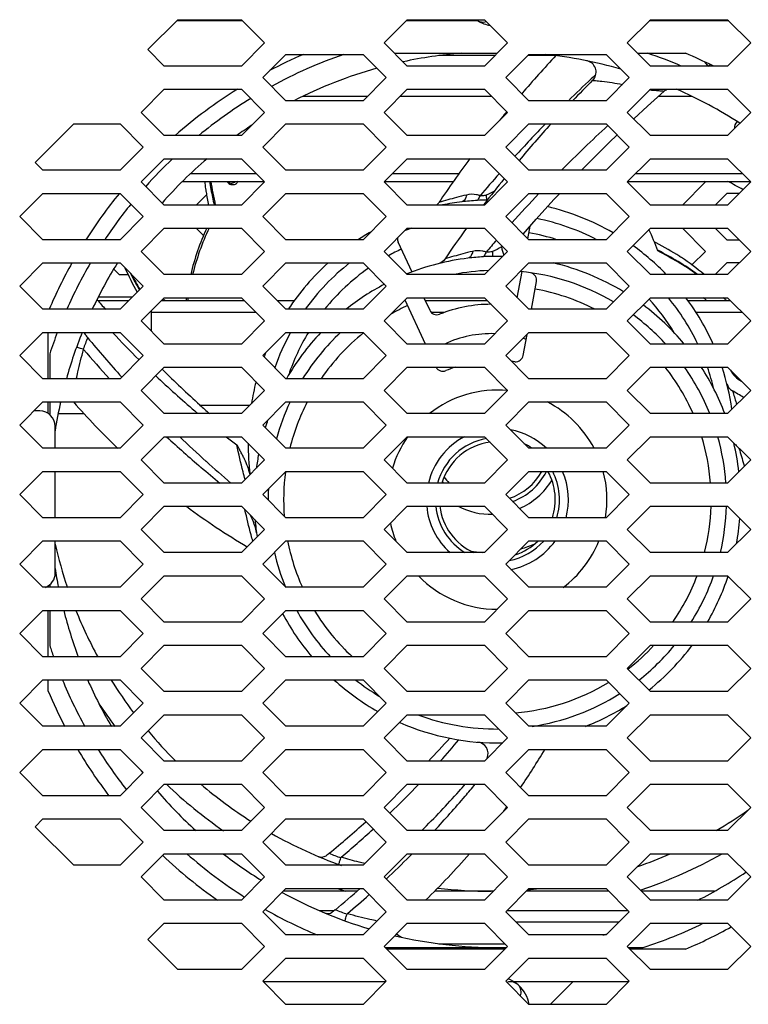
# Model space of a CAD drawing. Units: millimetres. Extents: x -1245 to 2499, y -983 to 1594.
# Drawn here: x 851 to 945, y 173 to 301 of the extents above; entities that cross this region are included whole.
import ezdxf

# ---------------------------------------------------------------- set-up
doc = ezdxf.new("R2010")
doc.units = ezdxf.units.MM
doc.header["$LTSCALE"] = 46.255
doc.layers.get('0').update_dxf_attribs({"linetype": 'CONTINUOUS'})
for name, color, linetype in [('00_COMPONENTS', 7, 'CONTINUOUS'), ('02___PRT_ALL_AXES', 7, 'CONTINUOUS'), ('20_ALL_FEATURES', 7, 'CONTINUOUS')]:
    doc.layers.add(name, color=color, linetype=linetype)

msp = doc.modelspace()

# ---------------------------------------------------------------- linework, layer by layer
at = {"color": 3, "linetype": 'Continuous'}
for p, q in [((867.26, 296.64), (871.14, 300.51)), ((871.14, 300.51), (879.38, 300.51)), ((879.38, 300.51), (882.38, 297.51)), ((897.87, 297.51), (900.87, 300.51)), ((900.87, 300.51), (910.87, 300.51)), ((910.87, 300.51), (913.87, 297.51)), ((929.36, 297.51), (932.36, 300.51)), ((932.36, 300.51), (942.36, 300.51)), ((942.36, 300.51), (945.36, 297.51)), ((882.38, 297.51), (879.38, 294.51)), ((900.87, 294.51), (897.87, 297.51)), ((913.87, 297.51), (910.87, 294.51)), ((932.36, 294.51), (929.36, 297.51)), ((945.36, 297.51), (942.36, 294.51)), ((869.38, 294.51), (867.26, 296.64)), ((882.13, 293.01), (885.13, 296.01)), ((885.13, 296.01), (895.13, 296.01)), ((895.13, 296.01), (898.13, 293.01)), ((913.62, 293.01), (916.62, 296.01)), ((916.62, 296.01), (926.62, 296.01)), ((926.62, 296.01), (929.62, 293.01)), ((879.38, 294.51), (869.38, 294.51)), ((910.87, 294.51), (900.87, 294.51)), ((942.36, 294.51), (932.36, 294.51)), ((885.13, 290.01), (882.13, 293.01)), ((898.13, 293.01), (895.13, 290.01)), ((916.62, 290.01), (913.62, 293.01)), ((929.62, 293.01), (926.62, 290.01)), ((866.38, 288.51), (869.38, 291.51)), ((869.38, 291.51), (879.38, 291.51)), ((879.38, 291.51), (882.38, 288.51)), ((897.87, 288.51), (900.87, 291.51)), ((900.87, 291.51), (910.87, 291.51)), ((910.87, 291.51), (913.87, 288.51)), ((929.36, 288.51), (932.36, 291.51)), ((932.36, 291.51), (942.36, 291.51)), ((942.36, 291.51), (945.36, 288.51)), ((895.13, 290.01), (885.13, 290.01)), ((926.62, 290.01), (916.62, 290.01)), ((869.38, 285.51), (866.38, 288.51)), ((882.38, 288.51), (879.38, 285.51)), ((900.87, 285.51), (897.87, 288.51)), ((913.87, 288.51), (910.87, 285.51)), ((932.36, 285.51), (929.36, 288.51)), ((945.36, 288.51), (942.36, 285.51)), ((852.64, 282.01), (857.64, 287.01)), ((857.64, 287.01), (863.64, 287.01)), ((863.64, 287.01), (866.64, 284.01)), ((882.13, 284.01), (885.13, 287.01)), ((885.13, 287.01), (895.13, 287.01)), ((895.13, 287.01), (898.13, 284.01)), ((913.62, 284.01), (916.62, 287.01)), ((916.62, 287.01), (926.62, 287.01)), ((926.62, 287.01), (929.62, 284.01)), ((879.38, 285.51), (869.38, 285.51)), ((910.87, 285.51), (900.87, 285.51)), ((942.36, 285.51), (932.36, 285.51)), ((866.64, 284.01), (863.64, 281.01)), ((885.13, 281.01), (882.13, 284.01)), ((898.13, 284.01), (895.13, 281.01)), ((916.62, 281.01), (913.62, 284.01)), ((929.62, 284.01), (926.62, 281.01)), ((853.64, 281.01), (852.64, 282.01)), ((866.38, 279.51), (869.38, 282.51)), ((869.38, 282.51), (879.38, 282.51)), ((879.38, 282.51), (882.38, 279.51)), ((897.87, 279.51), (900.87, 282.51)), ((900.87, 282.51), (910.87, 282.51)), ((910.87, 282.51), (913.87, 279.51)), ((929.36, 279.51), (932.36, 282.51)), ((932.36, 282.51), (942.36, 282.51)), ((942.36, 282.51), (945.36, 279.51)), ((863.64, 281.01), (853.64, 281.01)), ((895.13, 281.01), (885.13, 281.01)), ((926.62, 281.01), (916.62, 281.01)), ((869.38, 276.51), (866.38, 279.51)), ((882.38, 279.51), (879.38, 276.51)), ((900.87, 276.51), (897.87, 279.51)), ((913.87, 279.51), (910.87, 276.51)), ((932.36, 276.51), (929.36, 279.51)), ((936.51, 276.51), (939.51, 279.51)), ((939.51, 279.51), (939.44, 279.58)), ((945.36, 279.51), (942.36, 276.51)), ((850.64, 275.01), (853.64, 278.01)), ((853.64, 278.01), (863.64, 278.01)), ((863.64, 278.01), (866.64, 275.01)), ((882.13, 275.01), (885.13, 278.01)), ((885.13, 278.01), (895.13, 278.01)), ((895.13, 278.01), (898.13, 275.01)), ((913.62, 275.01), (916.62, 278.01)), ((916.62, 278.01), (926.62, 278.01)), ((926.62, 278.01), (929.62, 275.01)), ((942.26, 278.01), (940.76, 276.51)), ((943.86, 278.01), (942.26, 278.01)), ((873.53, 276.51), (874.86, 277.84)), ((879.38, 276.51), (869.38, 276.51)), ((910.87, 276.51), (900.87, 276.51)), ((942.36, 276.51), (932.36, 276.51)), ((853.64, 272.01), (850.64, 275.01)), ((866.64, 275.01), (863.64, 272.01)), ((885.13, 272.01), (882.13, 275.01)), ((898.13, 275.01), (895.13, 272.01)), ((916.62, 272.01), (913.62, 275.01)), ((929.62, 275.01), (926.62, 272.01)), ((866.38, 270.51), (869.38, 273.51)), ((869.38, 273.51), (879.38, 273.51)), ((874.47, 272.57), (873.53, 273.51)), ((879.38, 273.51), (882.38, 270.51)), ((897.87, 270.51), (900.87, 273.51)), ((900.87, 273.51), (910.87, 273.51)), ((910.87, 273.51), (913.87, 270.51)), ((929.36, 270.51), (932.36, 273.51)), ((932.36, 273.51), (942.36, 273.51)), ((939.51, 270.51), (936.51, 273.51)), ((940.76, 273.51), (942.26, 272.01)), ((942.36, 273.51), (945.36, 270.51)), ((863.64, 272.01), (853.64, 272.01)), ((895.13, 272.01), (885.13, 272.01)), ((926.62, 272.01), (916.62, 272.01)), ((942.26, 272.01), (943.86, 272.01)), ((869.38, 267.51), (866.38, 270.51)), ((882.38, 270.51), (879.38, 267.51)), ((900.87, 267.51), (897.87, 270.51)), ((913.87, 270.51), (910.87, 267.51)), ((932.36, 267.51), (929.36, 270.51)), ((937.75, 268.75), (939.51, 270.51)), ((945.36, 270.51), (942.36, 267.51)), ((850.64, 266.01), (853.64, 269.01)), ((853.64, 269.01), (863.64, 269.01)), ((862.82, 268.22), (863.53, 267.51)), ((863.64, 269.01), (866.64, 266.01)), ((882.13, 266.01), (885.13, 269.01)), ((885.13, 269.01), (895.13, 269.01)), ((895.13, 269.01), (898.13, 266.01)), ((913.62, 266.01), (916.62, 269.01)), ((916.62, 269.01), (926.62, 269.01)), ((926.62, 269.01), (929.62, 266.01)), ((942.26, 269.01), (940.76, 267.51)), ((943.86, 269.01), (942.26, 269.01)), ((863.53, 267.51), (864.68, 267.51)), ((879.38, 267.51), (869.38, 267.51)), ((910.87, 267.51), (900.87, 267.51)), ((942.36, 267.51), (932.36, 267.51)), ((853.64, 263.01), (850.64, 266.01)), ((866.64, 266.01), (863.64, 263.01)), ((885.13, 263.01), (882.13, 266.01)), ((898.13, 266.01), (895.13, 263.01)), ((916.62, 263.01), (913.62, 266.01)), ((929.62, 266.01), (926.62, 263.01)), ((866.38, 261.51), (869.38, 264.51)), ((869.38, 264.51), (879.38, 264.51)), ((879.38, 264.51), (882.38, 261.51)), ((897.87, 261.51), (900.87, 264.51)), ((900.87, 264.51), (910.87, 264.51)), ((910.87, 264.51), (913.87, 261.51)), ((929.36, 261.51), (932.36, 264.51)), ((932.36, 264.51), (942.36, 264.51)), ((942.36, 264.51), (945.36, 261.51)), ((863.64, 263.01), (853.64, 263.01)), ((895.13, 263.01), (885.13, 263.01)), ((926.62, 263.01), (916.62, 263.01)), ((869.38, 258.51), (866.38, 261.51)), ((882.38, 261.51), (879.38, 258.51)), ((900.87, 258.51), (897.87, 261.51)), ((913.87, 261.51), (910.87, 258.51)), ((932.36, 258.51), (929.36, 261.51)), ((945.36, 261.51), (942.36, 258.51)), ((850.64, 257.01), (853.64, 260.01)), ((853.64, 260.01), (863.64, 260.01)), ((863.64, 260.01), (866.64, 257.01)), ((882.13, 257.01), (885.13, 260.01)), ((885.13, 260.01), (895.13, 260.01)), ((895.13, 260.01), (898.13, 257.01)), ((913.62, 257.01), (916.62, 260.01)), ((916.62, 260.01), (926.62, 260.01)), ((926.62, 260.01), (929.62, 257.01)), ((879.38, 258.51), (869.38, 258.51)), ((910.87, 258.51), (900.87, 258.51)), ((942.36, 258.51), (932.36, 258.51)), ((853.64, 254.01), (850.64, 257.01)), ((866.64, 257.01), (863.64, 254.01)), ((885.13, 254.01), (882.13, 257.01)), ((898.13, 257.01), (895.13, 254.01)), ((916.62, 254.01), (913.62, 257.01)), ((929.62, 257.01), (926.62, 254.01)), ((866.38, 252.51), (869.38, 255.51)), ((869.38, 255.51), (879.38, 255.51)), ((879.38, 255.51), (882.38, 252.51)), ((897.87, 252.51), (900.87, 255.51)), ((900.87, 255.51), (910.87, 255.51)), ((910.87, 255.51), (913.87, 252.51)), ((929.36, 252.51), (932.36, 255.51)), ((932.36, 255.51), (942.36, 255.51)), ((942.36, 255.51), (945.36, 252.51)), ((863.64, 254.01), (853.64, 254.01)), ((895.13, 254.01), (885.13, 254.01)), ((926.62, 254.01), (916.62, 254.01)), ((869.38, 249.51), (866.38, 252.51)), ((882.38, 252.51), (879.38, 249.51)), ((900.87, 249.51), (897.87, 252.51)), ((913.87, 252.51), (910.87, 249.51)), ((932.36, 249.51), (929.36, 252.51)), ((945.36, 252.51), (942.36, 249.51)), ((850.64, 248.01), (853.64, 251.01)), ((853.64, 251.01), (863.64, 251.01)), ((863.64, 251.01), (866.64, 248.01)), ((882.13, 248.01), (885.13, 251.01)), ((885.13, 251.01), (895.13, 251.01)), ((895.13, 251.01), (898.13, 248.01)), ((913.62, 248.01), (916.62, 251.01)), ((916.62, 251.01), (926.62, 251.01)), ((926.62, 251.01), (929.62, 248.01)), ((879.38, 249.51), (869.38, 249.51)), ((910.87, 249.51), (900.87, 249.51)), ((942.36, 249.51), (932.36, 249.51)), ((853.64, 245.01), (850.64, 248.01)), ((866.64, 248.01), (863.64, 245.01)), ((885.13, 245.01), (882.13, 248.01)), ((898.13, 248.01), (895.13, 245.01)), ((916.62, 245.01), (913.62, 248.01)), ((929.62, 248.01), (926.62, 245.01)), ((866.38, 243.51), (869.38, 246.51)), ((869.38, 246.51), (879.38, 246.51)), ((879.38, 246.51), (882.38, 243.51)), ((897.87, 243.51), (900.87, 246.51)), ((900.87, 246.51), (910.87, 246.51)), ((910.87, 246.51), (913.87, 243.51)), ((929.36, 243.51), (932.36, 246.51)), ((932.36, 246.51), (942.36, 246.51)), ((942.36, 246.51), (945.36, 243.51)), ((863.64, 245.01), (853.64, 245.01)), ((895.13, 245.01), (885.13, 245.01)), ((926.62, 245.01), (916.62, 245.01)), ((869.38, 240.51), (866.38, 243.51)), ((882.38, 243.51), (879.38, 240.51)), ((900.87, 240.51), (897.87, 243.51)), ((913.87, 243.51), (910.87, 240.51)), ((932.36, 240.51), (929.36, 243.51)), ((945.36, 243.51), (942.36, 240.51)), ((850.64, 239.01), (853.64, 242.01)), ((853.64, 242.01), (863.64, 242.01)), ((863.64, 242.01), (866.64, 239.01)), ((882.13, 239.01), (885.13, 242.01)), ((885.13, 242.01), (895.13, 242.01)), ((895.13, 242.01), (898.13, 239.01)), ((913.62, 239.01), (916.62, 242.01)), ((916.62, 242.01), (926.62, 242.01)), ((926.62, 242.01), (929.62, 239.01)), ((879.38, 240.51), (869.38, 240.51)), ((910.87, 240.51), (900.87, 240.51)), ((942.36, 240.51), (932.36, 240.51)), ((853.64, 236.01), (850.64, 239.01)), ((866.64, 239.01), (863.64, 236.01)), ((885.13, 236.01), (882.13, 239.01)), ((898.13, 239.01), (895.13, 236.01)), ((916.62, 236.01), (913.62, 239.01)), ((929.62, 239.01), (926.62, 236.01)), ((866.38, 234.51), (869.38, 237.51)), ((869.38, 237.51), (879.38, 237.51)), ((879.38, 237.51), (882.38, 234.51)), ((897.87, 234.51), (900.87, 237.51)), ((900.87, 237.51), (910.87, 237.51)), ((910.87, 237.51), (913.87, 234.51)), ((929.36, 234.51), (932.36, 237.51)), ((932.36, 237.51), (942.36, 237.51)), ((942.36, 237.51), (945.36, 234.51)), ((863.64, 236.01), (853.64, 236.01)), ((895.13, 236.01), (885.13, 236.01)), ((926.62, 236.01), (916.62, 236.01)), ((869.38, 231.51), (866.38, 234.51)), ((882.38, 234.51), (879.38, 231.51)), ((900.87, 231.51), (897.87, 234.51)), ((913.87, 234.51), (910.87, 231.51)), ((932.36, 231.51), (929.36, 234.51)), ((945.36, 234.51), (942.36, 231.51)), ((850.64, 230.01), (853.64, 233.01)), ((853.64, 233.01), (863.64, 233.01)), ((863.64, 233.01), (866.64, 230.01)), ((882.13, 230.01), (885.13, 233.01)), ((885.13, 233.01), (895.13, 233.01)), ((895.13, 233.01), (898.13, 230.01)), ((913.62, 230.01), (916.62, 233.01)), ((916.62, 233.01), (926.62, 233.01)), ((926.62, 233.01), (929.62, 230.01)), ((879.38, 231.51), (869.38, 231.51)), ((910.87, 231.51), (900.87, 231.51)), ((942.36, 231.51), (932.36, 231.51)), ((853.64, 227.01), (850.64, 230.01)), ((866.64, 230.01), (863.64, 227.01)), ((885.13, 227.01), (882.13, 230.01)), ((898.13, 230.01), (895.13, 227.01)), ((916.62, 227.01), (913.62, 230.01)), ((929.62, 230.01), (926.62, 227.01)), ((866.38, 225.51), (869.38, 228.51)), ((869.38, 228.51), (879.38, 228.51)), ((879.38, 228.51), (882.38, 225.51)), ((897.87, 225.51), (900.87, 228.51)), ((900.87, 228.51), (910.87, 228.51)), ((910.87, 228.51), (913.87, 225.51)), ((929.36, 225.51), (932.36, 228.51)), ((932.36, 228.51), (942.36, 228.51)), ((942.36, 228.51), (945.36, 225.51)), ((863.64, 227.01), (853.64, 227.01)), ((895.13, 227.01), (885.13, 227.01)), ((926.62, 227.01), (916.62, 227.01)), ((869.38, 222.51), (866.38, 225.51)), ((882.38, 225.51), (879.38, 222.51)), ((900.87, 222.51), (897.87, 225.51)), ((913.87, 225.51), (910.87, 222.51)), ((932.36, 222.51), (929.36, 225.51)), ((945.36, 225.51), (942.36, 222.51)), ((850.64, 221.01), (853.64, 224.01)), ((853.64, 224.01), (863.64, 224.01)), ((863.64, 224.01), (866.64, 221.01)), ((882.13, 221.01), (885.13, 224.01)), ((885.13, 224.01), (895.13, 224.01)), ((895.13, 224.01), (898.13, 221.01)), ((913.62, 221.01), (916.62, 224.01)), ((916.62, 224.01), (926.62, 224.01)), ((926.62, 224.01), (929.62, 221.01)), ((879.38, 222.51), (869.38, 222.51)), ((910.87, 222.51), (900.87, 222.51)), ((942.36, 222.51), (932.36, 222.51)), ((853.64, 218.01), (850.64, 221.01)), ((866.64, 221.01), (863.64, 218.01)), ((885.13, 218.01), (882.13, 221.01)), ((898.13, 221.01), (895.13, 218.01)), ((916.62, 218.01), (913.62, 221.01)), ((929.62, 221.01), (926.62, 218.01)), ((866.38, 216.51), (869.38, 219.51)), ((869.38, 219.51), (879.38, 219.51)), ((879.38, 219.51), (882.38, 216.51)), ((897.87, 216.51), (900.87, 219.51)), ((900.87, 219.51), (910.87, 219.51)), ((910.87, 219.51), (913.87, 216.51)), ((929.36, 216.51), (932.36, 219.51)), ((932.36, 219.51), (942.36, 219.51)), ((942.36, 219.51), (945.36, 216.51)), ((863.64, 218.01), (853.64, 218.01)), ((895.13, 218.01), (885.13, 218.01)), ((926.62, 218.01), (916.62, 218.01)), ((869.38, 213.51), (866.38, 216.51)), ((882.38, 216.51), (879.38, 213.51)), ((900.87, 213.51), (897.87, 216.51)), ((913.87, 216.51), (910.87, 213.51)), ((932.36, 213.51), (929.36, 216.51)), ((945.36, 216.51), (942.36, 213.51)), ((850.64, 212.01), (853.64, 215.01)), ((853.64, 215.01), (863.64, 215.01)), ((863.64, 215.01), (866.64, 212.01)), ((882.13, 212.01), (885.13, 215.01)), ((885.13, 215.01), (895.13, 215.01)), ((895.13, 215.01), (898.13, 212.01)), ((913.62, 212.01), (916.62, 215.01)), ((916.62, 215.01), (926.62, 215.01)), ((926.62, 215.01), (929.62, 212.01)), ((879.38, 213.51), (869.38, 213.51)), ((910.87, 213.51), (900.87, 213.51)), ((942.36, 213.51), (932.36, 213.51)), ((853.64, 209.01), (850.64, 212.01)), ((866.64, 212.01), (863.64, 209.01)), ((885.13, 209.01), (882.13, 212.01)), ((898.13, 212.01), (895.13, 209.01)), ((916.62, 209.01), (913.62, 212.01)), ((929.62, 212.01), (926.62, 209.01)), ((866.38, 207.51), (869.38, 210.51)), ((869.38, 210.51), (879.38, 210.51)), ((879.38, 210.51), (882.38, 207.51)), ((897.87, 207.51), (900.87, 210.51)), ((900.87, 210.51), (910.87, 210.51)), ((910.87, 210.51), (913.87, 207.51)), ((929.36, 207.51), (932.36, 210.51)), ((932.36, 210.51), (942.36, 210.51)), ((942.36, 210.51), (945.36, 207.51)), ((863.64, 209.01), (853.64, 209.01)), ((895.13, 209.01), (885.13, 209.01)), ((926.62, 209.01), (916.62, 209.01)), ((869.38, 204.51), (866.38, 207.51)), ((882.38, 207.51), (879.38, 204.51)), ((900.87, 204.51), (897.87, 207.51)), ((913.87, 207.51), (910.87, 204.51)), ((932.36, 204.51), (929.36, 207.51)), ((945.36, 207.51), (942.36, 204.51)), ((850.64, 203.01), (853.64, 206.01)), ((853.64, 206.01), (863.64, 206.01)), ((863.64, 206.01), (866.64, 203.01)), ((882.13, 203.01), (885.13, 206.01)), ((885.13, 206.01), (895.13, 206.01)), ((895.13, 206.01), (898.13, 203.01)), ((913.62, 203.01), (916.62, 206.01)), ((916.62, 206.01), (926.62, 206.01)), ((926.62, 206.01), (929.62, 203.01)), ((879.38, 204.51), (869.38, 204.51)), ((910.87, 204.51), (900.87, 204.51)), ((942.36, 204.51), (932.36, 204.51)), ((853.64, 200.01), (850.64, 203.01)), ((866.64, 203.01), (863.64, 200.01)), ((885.13, 200.01), (882.13, 203.01)), ((898.13, 203.01), (895.13, 200.01)), ((916.62, 200.01), (913.62, 203.01)), ((929.62, 203.01), (926.62, 200.01)), ((866.38, 198.51), (869.38, 201.51)), ((869.38, 201.51), (879.38, 201.51)), ((879.38, 201.51), (882.38, 198.51)), ((897.87, 198.51), (900.87, 201.51)), ((900.87, 201.51), (910.87, 201.51)), ((910.87, 201.51), (913.87, 198.51)), ((929.36, 198.51), (932.36, 201.51)), ((932.36, 201.51), (942.36, 201.51)), ((942.36, 201.51), (945.36, 198.51)), ((863.64, 200.01), (853.64, 200.01)), ((895.13, 200.01), (885.13, 200.01)), ((926.62, 200.01), (916.62, 200.01)), ((869.38, 195.51), (866.38, 198.51)), ((882.38, 198.51), (879.38, 195.51)), ((900.87, 195.51), (897.87, 198.51)), ((913.87, 198.51), (910.87, 195.51)), ((932.36, 195.51), (929.36, 198.51)), ((945.36, 198.51), (942.36, 195.51)), ((852.64, 196.01), (853.64, 197.01)), ((853.64, 197.01), (863.64, 197.01)), ((863.64, 197.01), (866.64, 194.01)), ((882.13, 194.01), (885.13, 197.01)), ((885.13, 197.01), (895.13, 197.01)), ((895.13, 197.01), (898.13, 194.01)), ((913.62, 194.01), (916.62, 197.01)), ((916.62, 197.01), (926.62, 197.01)), ((926.62, 197.01), (929.62, 194.01)), ((857.64, 191.01), (852.64, 196.01)), ((879.38, 195.51), (869.38, 195.51)), ((910.87, 195.51), (900.87, 195.51)), ((942.36, 195.51), (932.36, 195.51)), ((866.64, 194.01), (863.64, 191.01)), ((885.13, 191.01), (882.13, 194.01)), ((898.13, 194.01), (895.13, 191.01)), ((916.62, 191.01), (913.62, 194.01)), ((929.62, 194.01), (926.62, 191.01)), ((866.38, 189.51), (869.38, 192.51)), ((869.38, 192.51), (879.38, 192.51)), ((879.38, 192.51), (882.38, 189.51)), ((897.87, 189.51), (900.87, 192.51)), ((900.87, 192.51), (910.87, 192.51)), ((910.87, 192.51), (913.87, 189.51)), ((929.36, 189.51), (932.36, 192.51)), ((932.36, 192.51), (942.36, 192.51)), ((942.36, 192.51), (945.36, 189.51)), ((863.64, 191.01), (857.64, 191.01)), ((895.13, 191.01), (885.13, 191.01)), ((926.62, 191.01), (916.62, 191.01)), ((869.38, 186.51), (866.38, 189.51)), ((882.38, 189.51), (879.38, 186.51)), ((900.87, 186.51), (897.87, 189.51)), ((913.87, 189.51), (910.87, 186.51)), ((932.36, 186.51), (929.36, 189.51)), ((945.36, 189.51), (942.36, 186.51)), ((882.13, 185.01), (885.13, 188.01)), ((885.13, 188.01), (895.13, 188.01)), ((895.13, 188.01), (898.13, 185.01)), ((913.62, 185.01), (916.62, 188.01)), ((916.62, 188.01), (926.62, 188.01)), ((926.62, 188.01), (929.62, 185.01)), ((879.38, 186.51), (869.38, 186.51)), ((910.87, 186.51), (900.87, 186.51)), ((942.36, 186.51), (932.36, 186.51)), ((885.13, 182.01), (882.13, 185.01)), ((898.13, 185.01), (895.13, 182.01)), ((916.62, 182.01), (913.62, 185.01)), ((929.62, 185.01), (926.62, 182.01)), ((867.26, 181.39), (869.38, 183.51)), ((869.38, 183.51), (879.38, 183.51)), ((879.38, 183.51), (882.38, 180.51)), ((897.87, 180.51), (900.87, 183.51)), ((900.87, 183.51), (910.87, 183.51)), ((910.87, 183.51), (913.87, 180.51)), ((929.36, 180.51), (932.36, 183.51)), ((932.36, 183.51), (942.36, 183.51)), ((942.36, 183.51), (945.36, 180.51)), ((871.14, 177.51), (867.26, 181.39)), ((895.13, 182.01), (885.13, 182.01)), ((926.62, 182.01), (916.62, 182.01)), ((882.38, 180.51), (879.38, 177.51)), ((900.87, 177.51), (897.87, 180.51)), ((913.87, 180.51), (910.87, 177.51)), ((932.36, 177.51), (929.36, 180.51)), ((945.36, 180.51), (942.36, 177.51)), ((882.13, 176.01), (885.13, 179.01)), ((885.13, 179.01), (895.13, 179.01)), ((895.13, 179.01), (898.13, 176.01)), ((913.62, 176.01), (916.62, 179.01)), ((916.62, 179.01), (926.62, 179.01)), ((926.62, 179.01), (929.62, 176.01)), ((879.38, 177.51), (871.14, 177.51)), ((910.87, 177.51), (900.87, 177.51)), ((942.36, 177.51), (932.36, 177.51)), ((885.13, 173.01), (882.13, 176.01)), ((898.13, 176.01), (895.13, 173.01)), ((916.62, 173.01), (913.62, 176.01)), ((929.62, 176.01), (926.62, 173.01)), ((895.13, 173.01), (885.13, 173.01)), ((926.62, 173.01), (916.62, 173.01))]:
    msp.add_line(p, q, dxfattribs=at)
at = {"color": 7, "linetype": 'Continuous'}
for q in [(933.27, 270.71), (933.27, 270.7)]:
    msp.add_line((933.35, 270.66), q, dxfattribs=at)
for centre, radius, start, end in [((907.48, 284.56), 32.62, 188.7697, 190.6866), ((878.03, 280.19), 0.836, 234.6501, 247.1346), ((903.44, 260.21), 31.5, 142.0485, 142.3223), ((903.44, 260.21), 31.5, 155.0189, 166.5994), ((903.44, 260.21), 31.5, 172.1533, 172.8857), ((945.64, 256.61), 3.25, 207.164, 242.8459), ((859.64, 256.61), 3.25, 213.3547, 213.6535)]:
    msp.add_arc(centre, radius, start, end, dxfattribs=at)
at = {"color": 9, "linetype": 'Continuous'}
msp.add_arc((859.64, 256.61), 3.05, 210.1298, 210.4164, dxfattribs=at)
at = {"color": 7, "linetype": 'Continuous'}
for points in [[(877.71, 279.42), (877.88, 279.35), (878.09, 279.34), (878.27, 279.38)], [(878.27, 279.38), (878.35, 279.4), (878.43, 279.43), (878.51, 279.47)], [(875.42, 278.51), (875.55, 277.84), (875.69, 277.18), (875.84, 276.52)], [(938.48, 267.51), (936.88, 268.72), (935.12, 269.71), (933.35, 270.66)], [(864.98, 267.67), (865.35, 266.94), (865.73, 266.22), (866.15, 265.52)]]:
    msp.add_open_spline(points, degree=3, dxfattribs=at)
at = {"layer": '00_COMPONENTS', "color": 3, "linetype": 'Continuous'}
for p, q in [((912.22, 295.86), (904.95, 295.86)), ((920.13, 295.86), (916.47, 295.86)), ((895.7, 290.58), (887.33, 290.58)), ((911.8, 290.58), (899.94, 290.58)), ((937.78, 290.58), (933.38, 290.58)), ((871.74, 279.58), (882.31, 279.58)), ((897.94, 279.58), (906.86, 279.58)), ((929.43, 279.58), (945.29, 279.58)), ((865.22, 264.59), (860.82, 264.59)), ((867.71, 260.19), (867.71, 262.84)), ((853.24, 249.86), (852.49, 249.86)), ((855.64, 249.54), (858.95, 249.54)), ((855.24, 245.01), (855.24, 247.86)), ((855.24, 236.01), (855.24, 242.01)), ((855.24, 228.86), (855.24, 233.01)), ((904.94, 180.86), (913.52, 180.86))]:
    msp.add_line(p, q, dxfattribs=at)
at = {"layer": '00_COMPONENTS', "color": 9, "linetype": 'Continuous'}
for p, q in [((940.08, 294.72), (939.98, 294.52)), ((925.29, 293.41), (924.94, 293.08)), ((925.29, 293.41), (924.94, 293.08)), ((924.94, 293.08), (924.7, 292.86)), ((924.94, 293.08), (924.7, 292.86)), ((872.79, 280.58), (881.31, 280.58)), ((898.94, 280.58), (907.58, 280.58)), ((930.43, 280.58), (944.29, 280.58)), ((911.09, 277.8), (911.11, 277.16)), ((911.89, 270.5), (911.91, 269.86)), ((864.74, 264.11), (860.8, 264.11)), ((881.28, 262.61), (867.71, 262.61)), ((905.69, 262.61), (903.96, 262.61)), ((944.26, 262.61), (938.28, 262.61)), ((889.45, 185.16), (891.41, 185.16)), ((913.77, 185.16), (929.47, 185.16))]:
    msp.add_line(p, q, dxfattribs=at)
at = {"layer": '00_COMPONENTS', "color": 7, "linetype": 'Continuous'}
for p, q in [((931.97, 289.31), (934.14, 291.27)), ((934.14, 291.27), (934.24, 291.35)), ((934.24, 291.35), (934.39, 291.45)), ((934.39, 291.45), (934.52, 291.51)), ((930.21, 287.67), (931.97, 289.31)), ((924.59, 282.19), (927.02, 284.61)), ((927.02, 284.61), (928.04, 285.6)), ((923.46, 281.01), (924.59, 282.19)), ((919.87, 277.22), (920.61, 278.01)), ((917.57, 274.68), (919.87, 277.22)), ((910.8, 276.57), (910.76, 276.52)), ((910.81, 276.56), (910.77, 276.51)), ((915.89, 272.74), (917.57, 274.68)), ((916.49, 272.14), (916.78, 273.77)), ((901.48, 267.84), (899.7, 271.69)), ((915.12, 264.51), (915.73, 267.9)), ((916.96, 263.01), (917.6, 266.6)), ((879.78, 264.11), (868.98, 264.11)), ((886.22, 264.11), (884.03, 264.11)), ((903.22, 258.51), (900.58, 264.21)), ((903.02, 264.51), (903.77, 262.88)), ((911.27, 264.11), (903.2, 264.11)), ((942.76, 264.11), (937.26, 264.11)), ((915.89, 257.04), (916.38, 259.77)), ((858.88, 257.83), (858.87, 257.84)), ((858.87, 257.84), (858.87, 257.84)), ((858.89, 257.83), (858.88, 257.83)), ((858.9, 257.83), (858.89, 257.83)), ((858.9, 257.82), (858.9, 257.83)), ((858.91, 257.82), (858.9, 257.82)), ((858.91, 257.81), (858.91, 257.82)), ((858.92, 257.81), (858.91, 257.81)), ((858.92, 257.8), (858.92, 257.81)), ((854.54, 257.26), (854.54, 254.01)), ((854.54, 251.01), (854.54, 249.38)), ((873.99, 250.61), (880.48, 250.61)), ((854.54, 227.35), (854.54, 227.01)), ((854.54, 224.01), (854.54, 219.47)), ((913.68, 198.45), (913.77, 198.58)), ((913.68, 198.45), (913.78, 198.58)), ((892.27, 192), (892.26, 191.99)), ((892.28, 192.02), (892.27, 192.01)), ((892.27, 192.01), (892.27, 192.01)), ((892.27, 192.01), (892.27, 192)), ((892.29, 192.03), (892.28, 192.03)), ((892.28, 192.03), (892.28, 192.02)), ((892.3, 192.04), (892.29, 192.04)), ((892.29, 192.04), (892.29, 192.03)), ((892.3, 192.04), (892.3, 192.04)), ((894.36, 187.66), (884.78, 187.66)), ((912.02, 187.66), (904.4, 187.66)), ((926.97, 187.66), (916.27, 187.66)), ((940.68, 187.66), (931.21, 187.66)), ((893.07, 184.7), (893.06, 184.69)), ((893.08, 184.72), (893.07, 184.71)), ((893.07, 184.71), (893.07, 184.71)), ((893.07, 184.71), (893.07, 184.7)), ((893.09, 184.73), (893.08, 184.73)), ((893.08, 184.73), (893.08, 184.72)), ((893.1, 184.74), (893.09, 184.74)), ((893.09, 184.74), (893.09, 184.73)), ((893.1, 184.74), (893.1, 184.74)), ((928.27, 183.66), (914.97, 183.66)), ((898.02, 180.36), (913.72, 180.36)), ((929.51, 180.36), (931.43, 180.36))]:
    msp.add_line(p, q, dxfattribs=at)
at = {"layer": '00_COMPONENTS', "color": 9, "linetype": 'Continuous'}
for centre, radius, start, end in [((912.54, 238.36), 61, 109.0379, 118.6786), ((912.54, 238.36), 61, 67.0079, 71.3899), ((940.64, 295.86), 1.5, 212.8763, 243.9534), ((1059.53, 150), 196.44, 133.344, 134.5394), ((930.61, 258.93), 32.53, 86.9258, 87.0858), ((912.54, 238.36), 61, 121.5963, 129.3663), ((1057.49, 152.09), 193.52, 135.7943, 137.5008), ((1060.39, 142.65), 196.51, 132.8193, 135.2447), ((912.54, 238.36), 61, 133.6309, 138.3274), ((1053.3, 155.77), 187.94, 138.3838, 139.5423), ((1058.78, 144.32), 194.2, 136.4941, 138.0212), ((912.54, 238.36), 61, 141.1555, 146.52), ((911.74, 245.66), 27.7, 72.1036, 79.83), ((1052.84, 149.56), 186.28, 138.921, 139.545), ((911.74, 245.66), 27.7, 114.83, 118.7115), ((938.65, 226.29), 51.59, 119.5369, 119.717), ((912.54, 238.36), 61, 149.8303, 156.1601), ((911.74, 245.66), 27.7, 125.087, 141.2052), ((912.54, 238.36), 27.7, 62.8971, 79.83), ((911.74, 245.66), 27.7, 31.1116, 42.4163), ((912.54, 238.36), 27.7, 114.83, 119.9396), ((912.54, 238.36), 61, 159.2097, 161.9561), ((912.53, 238.38), 57.08, 158.4337, 160.0671), ((911.74, 245.66), 27.7, 148.7861, 161.319), ((912.54, 238.36), 27.7, 128.8033, 145.5831), ((911.74, 245.66), 14.2, 88.1006, 115.1246), ((911.74, 245.66), 14.2, 71.4201, 73.1541), ((912.54, 238.36), 27.7, 23.7434, 38.2575), ((912.54, 238.36), 14.2, 84.6077, 128.236), ((912.54, 238.36), 27.7, 152.8249, 166.1069), ((912.54, 238.36), 14.2, 27.9415, 63.0161), ((912.54, 238.36), 14.2, 145.0651, 163.2998), ((912.54, 238.36), 27.7, 4.451, 17.1171), ((912.54, 238.36), 27.7, 172.531, 184.4491), ((912.54, 238.36), 14.2, 350.5202, 14.8953), ((912.54, 238.36), 27.7, 345.6745, 358.2409), ((912.54, 238.36), 14.2, 192.3947, 202.2324), ((912.54, 238.36), 27.7, 191.0565, 204.1915), ((911.74, 245.66), 14.2, 285.8432, 293.3779), ((912.54, 238.36), 14.2, 306.9154, 337.8613), ((911.74, 245.66), 14.2, 259.1628, 265.4529), ((912.54, 238.36), 14.2, 223.9478, 269.9999), ((912.54, 238.36), 27.7, 325.0953, 339.1616), ((912.54, 238.36), 27.7, 211.2101, 227.3013), ((912.54, 238.36), 61, 198.0439, 199.4945), ((912.54, 238.36), 27.7, 307.5947, 317.0935), ((912.54, 238.36), 61, 202.5118, 208.7652), ((912.54, 238.36), 27.7, 274.8173, 301.3062), ((911.74, 245.66), 61, 213.5558, 216.9389), ((912.54, 238.36), 61, 212.0379, 217.9741), ((911.74, 245.66), 61, 226.3691, 235.321), ((911.72, 245.65), 57.08, 248.4337, 250.0672), ((912.54, 238.36), 61, 228.7357, 237.5177), ((911.74, 245.66), 61, 288.4726, 299.3632), ((911.74, 245.66), 61, 250.9621, 251.9561), ((912.54, 238.36), 61, 240.4256, 247.5112), ((912.52, 238.35), 57.08, 248.4337, 250.0672), ((912.54, 238.36), 61, 288.0439, 295.9407)]:
    msp.add_arc(centre, radius, start, end, dxfattribs=at)
at = {"layer": '00_COMPONENTS', "color": 7, "linetype": 'Continuous'}
for centre, radius, start, end in [((912.54, 238.36), 58, 94.6623, 102.1522), ((1033.72, 189.8), 155.42, 136.9657, 139.4082), ((912.54, 238.36), 58, 73.9909, 83.8267), ((923.82, 293.72), 1.51, 71.6233, 78.4672), ((923.83, 293.72), 1.5, 314.9165, 71.6803), ((912.54, 238.36), 58, 105.6156, 117.0446), ((1034.12, 182.88), 154.87, 134.857, 136.2289), ((912.54, 238.36), 58, 57.1949, 66.4329), ((1033.76, 189.77), 155.47, 140.523, 141.0826), ((1034.59, 182.45), 155.51, 137.7429, 140.0614), ((912.54, 238.36), 58, 123.3037, 125.6035), ((912.54, 238.36), 58, 130.421, 138.5243), ((1033.36, 190.08), 154.97, 143.3806, 145.9527), ((878.3, 280.04), 0.921, 209.9075, 215.5756), ((878.19, 280.3), 1.16, 291.3901, 296.6522), ((903.64, 260.01), 31.5, 141.5793, 142.3223), ((1034.4, 182.6), 155.27, 141.1725, 142.7544), ((925.04, 244.77), 38.88, 60.1992, 63.5537), ((903.69, 277.7), 1.53, 309.242, 325.8925), ((911.74, 245.66), 31.5, 96.9585, 101.5557), ((911.74, 245.65), 31.51, 93.2623, 96.958), ((911.68, 247.13), 30.04, 91.094, 93.3136), ((911.73, 246.73), 30.44, 90.8827, 91.1617), ((911.74, 245.66), 31.5, 59.923, 76.6003), ((911.74, 245.66), 29.7, 62.559, 78.5236), ((903.64, 260.01), 31.5, 154.6163, 166.2243), ((911.74, 245.66), 31.5, 119.7322, 123.1971), ((911.74, 245.66), 29.7, 110.2874, 112.2281), ((1034.13, 182.8), 154.93, 144.158, 145.9529), ((903.64, 260.01), 31.5, 19.6076, 25.0148), ((900.6, 272.11), 1, 172.0402, 204.83), ((911.74, 245.66), 31.5, 43.9338, 54.3364), ((912.54, 238.36), 31.5, 96.9585, 111.885), ((912.54, 238.35), 31.51, 93.2623, 96.958), ((912.48, 239.83), 30.04, 91.094, 93.3136), ((912.54, 238.59), 31.27, 88.7592, 91.1543), ((912.54, 238.36), 58, 148.0934, 154.8477), ((911.74, 245.66), 31.5, 132.1397, 146.5717), ((911.74, 245.66), 29.7, 128.1461, 144.2499), ((912.54, 238.36), 29.7, 92.2138, 100.9471), ((912.54, 238.36), 29.7, 59.5809, 84.2523), ((912.54, 238.36), 31.5, 58.7275, 76.7231), ((897.08, 283.35), 35.63, 206.4639, 209.9226), ((916.62, 266.77), 1, 349.83, 73.7438), ((912.54, 238.36), 31.5, 117.7032, 128.486), ((977.66, 365.2), 154.52, 220.7822, 221.4042), ((891.95, 282.45), 29.03, 218.5285, 219.1693), ((903.64, 260.01), 31.5, 171.7846, 172.5202), ((911.74, 245.66), 29.7, 25.6443, 39.3985), ((911.74, 245.66), 31.5, 24.0847, 36.7606), ((924.7, 246.64), 23.02, 49.3952, 50.9338), ((916.13, 239.13), 36.14, 44.0534, 44.6217), ((915.22, 238.25), 37.4, 43.7519, 44.0549), ((904.68, 263.3), 1, 204.83, 291.813), ((911.74, 245.66), 18, 90, 111.813), ((912.54, 238.36), 31.5, 39.7769, 53.1628), ((912.54, 238.36), 29.7, 42.7247, 53.6641), ((912.54, 238.36), 58, 158.0785, 164.3429), ((978.45, 357.89), 154.51, 219.6222, 222.1371), ((959.87, 351.37), 133.4, 223.2227, 225.3398), ((911.74, 245.66), 29.7, 151.0991, 160.7796), ((912.54, 238.36), 31.5, 136.5734, 150.2012), ((912.54, 238.36), 29.7, 133.1827, 148.1891), ((960.64, 344.04), 133.35, 220.2938, 222.4631), ((911.74, 245.66), 31.5, 158.1323, 159.207), ((914.91, 257.22), 1, 262.847, 349.83), ((977.64, 365.19), 154.49, 225.3734, 227.8637), ((905.48, 256), 1, 209.4386, 291.813), ((912.54, 238.36), 18, 107.6441, 111.813), ((912.54, 238.36), 18, 82.847, 84.1874), ((912.54, 238.36), 29.7, 22.0614, 35.2824), ((912.54, 238.36), 31.5, 20.7366, 32.9967), ((911.74, 245.66), 29.7, 13.6458, 19.3764), ((911.74, 245.66), 31.5, 8.0493, 18.2261), ((959.88, 351.38), 133.41, 226.6313, 229.5523), ((911.74, 245.66), 31.5, 165.3531, 170.6328), ((896.66, 171.92), 92.91, 59.0503, 60.0905), ((912.54, 238.36), 58, 167.4018, 171.1763), ((856.8, 250.6), 0.932, 153.8625, 167.553), ((927.68, 312.16), 92.99, 221.1181, 226.2385), ((977.61, 365.15), 154.45, 227.8637, 228.4817), ((912.54, 238.36), 29.7, 154.7797, 164.6249), ((959.86, 351.36), 133.39, 229.5523, 229.7783), ((912.54, 238.36), 31.5, 160.9128, 162.7845), ((912.54, 238.36), 9.2, 46.2961, 79.3936), ((960.68, 344.08), 133.42, 226.9979, 229.5523), ((978.45, 357.89), 154.5, 226.1307, 227.8637), ((959.81, 351.3), 133.31, 231.823, 232.5575), ((912.54, 238.36), 9.2, 117.601, 166.4817), ((912.54, 238.36), 8.04, 100.2007, 164.4845), ((912.54, 238.36), 29.7, 4.131, 15.9309), ((911.74, 245.66), 31.5, 180, 187.3459), ((912.54, 238.36), 7.5, 97.2828, 163.3378), ((912.54, 238.36), 8.04, 55.8271, 64.3002), ((912.54, 238.36), 31.5, 6.5812, 13.4992), ((944.55, 246.47), 1.52, 219.5865, 230.2923), ((912.54, 238.36), 31.5, 169.1626, 172.5511), ((960.63, 344.02), 133.33, 229.5522, 230.9256), ((978.4, 357.84), 154.42, 227.8637, 229.4441), ((911.74, 245.66), 7.5, 215.5954, 223.3883), ((911.74, 245.66), 7.5, 288.2576, 330.8652), ((911.74, 245.66), 8.04, 290.1794, 332.9888), ((912.54, 238.36), 7.5, 341.729, 29.1321), ((912.54, 238.36), 8.04, 343.0028, 27.0127), ((912.54, 238.36), 9.2, 345.1906, 23.3893), ((912.54, 238.36), 29.7, 177.3014, 180.1195), ((911.74, 245.66), 8.04, 218.1375, 219.8585), ((911.74, 245.66), 9.2, 293.488, 328.7096), ((927.63, 312.11), 92.92, 233.4111, 239.2583), ((912.54, 238.36), 9.2, 185.3059, 228.1591), ((912.54, 238.36), 8.04, 186.0732, 238.4914), ((912.54, 238.36), 7.5, 186.5123, 246.0571), ((911.74, 245.66), 9.2, 242.3893, 271.118), ((912.54, 238.36), 29.7, 346.66, 358.3737), ((912.54, 238.36), 31.5, 349.5595, 355.5893), ((912.54, 238.36), 31.5, 184.7851, 188.8041), ((911.74, 245.66), 58, 193.0203, 198.7614), ((912.54, 238.36), 8.04, 281.092, 318.2602), ((912.54, 238.36), 9.2, 281.0114, 324.4158), ((912.54, 238.36), 7.5, 287.8023, 314.4556), ((912.54, 238.36), 29.7, 193.3055, 202.3888), ((912.54, 238.36), 31.5, 195.3533, 195.4875), ((912.54, 238.36), 58, 188.8236, 191.2877), ((912.54, 238.36), 29.7, 327.7339, 340.6242), ((912.54, 238.36), 31.5, 329.7869, 341.6462), ((912.54, 238.36), 58, 194.3272, 200.5436), ((911.74, 245.66), 58, 201.9216, 208.4788), ((912.54, 238.36), 31.5, 207.9473, 220.2604), ((912.54, 238.36), 29.7, 208.9009, 223.2704), ((912.54, 238.36), 29.7, 308.1264, 320.6023), ((912.54, 238.36), 31.5, 308.5917, 323.2347), ((912.54, 238.36), 58, 203.746, 210.4045), ((911.74, 245.66), 58, 211.9067, 216.9744), ((912.54, 238.36), 31.5, 227.8436, 240.5518), ((912.54, 238.36), 29.7, 231.8539, 238.8934), ((912.54, 238.36), 29.7, 278.7019, 302.2464), ((912.54, 238.36), 31.5, 291.2663, 302.2047), ((912.54, 238.36), 29.7, 249.7126, 270.3485), ((912.54, 238.36), 31.5, 246.3077, 271.2785), ((911.74, 245.66), 58, 219.9606, 225.1969), ((792.21, 311.57), 154.5, 316.1358, 317.6444), ((806.01, 293.81), 133.43, 317.9853, 319.5553), ((909.84, 205.47), 1.5, 337.846, 85.3641), ((838.88, 253.39), 92.81, 325.6977, 329.2987), ((909.84, 205.47), 1.49, 334.3205, 337.7978), ((912.54, 238.36), 58, 217.1664, 217.603), ((911.74, 245.66), 58, 229.5796, 237.53), ((806.07, 293.76), 133.35, 313.953, 316.2249), ((793.04, 304.24), 154.46, 317.8637, 318.3093), ((806.87, 286.47), 133.36, 319.5523, 320.4249), ((912.54, 238.36), 58, 220.5908, 227.6317), ((793.02, 304.26), 154.49, 315.2565, 317.8637), ((806.82, 286.51), 133.42, 316.9971, 319.5523), ((838.71, 253.51), 93.01, 323.2767, 323.7068), ((911.74, 245.66), 58, 300.1527, 304.9924), ((792.22, 311.57), 154.5, 309.6222, 311.937), ((911.74, 245.66), 58, 240.5898, 250.4543), ((806.06, 293.77), 133.36, 310.2938, 312.6635), ((912.54, 238.36), 58, 232.2404, 238.1772), ((806.83, 286.5), 133.4, 313.19, 315.0164), ((806.88, 286.46), 133.34, 315.0166, 315.2042), ((838.75, 253.5), 92.98, 313.9017, 319.0076), ((911.74, 245.66), 58, 289.1092, 293.5675), ((912.54, 238.36), 58, 296.5985, 303.731), ((912.54, 238.36), 58, 241.2447, 253.3489), ((793.04, 304.24), 154.46, 309.622, 311.1907), ((911.74, 245.66), 58, 263.153, 270), ((911.74, 245.66), 58, 274.6786, 276.1744), ((806.88, 286.45), 133.33, 310.2936, 311.9034), ((912.54, 238.36), 58, 256.7755, 270), ((912.54, 238.36), 58, 283.6443, 284.1856)]:
    msp.add_arc(centre, radius, start, end, dxfattribs=at)
at = {"layer": '00_COMPONENTS', "color": 3, "linetype": 'Continuous'}
for centre, radius, start, end in [((944.26, 286.56), 1, 130.3766, 188.0292), ((853.24, 247.86), 2, 0, 90), ((853.24, 228.86), 2, 292.1387, 0)]:
    msp.add_arc(centre, radius, start, end, dxfattribs=at)
at = {"layer": '00_COMPONENTS', "color": 9, "linetype": 'Continuous'}
for points, knots in [([(924.88, 292.66), (925, 292.66), (925.4, 292.61), (926.69, 292.49), (927.86, 292.3), (928.74, 292.14)], [0, 0, 0, 0, 0.091621, 0.307862, 1, 1, 1, 1]), ([(932.36, 291.41), (932.58, 291.4), (933, 291.37), (933.49, 291.33), (933.81, 291.3), (933.98, 291.28), (934.08, 291.28), (934.13, 291.26), (934.14, 291.27)], [0, 0, 0, 0, 0.376275, 0.696066, 0.822558, 0.918644, 0.978897, 1, 1, 1, 1]), ([(908.53, 277.81), (908.1, 277.71), (906.9, 277.4), (905.72, 277.07), (904.96, 276.84)], [0, 0, 0, 0, 0.357273, 1, 1, 1, 1]), ([(908.53, 277.81), (908.51, 277.7), (908.44, 277.35), (908.17, 276.96), (907.92, 276.93)], [0, 0, 0, 0, 0.315966, 1, 1, 1, 1]), ([(910.3, 277.73), (910.15, 277.77), (909.58, 277.93), (908.95, 277.92), (908.53, 277.81)], [0, 0, 0, 0, 0.260432, 1, 1, 1, 1]), ([(910.3, 277.73), (910.22, 277.56), (910.11, 277.35), (909.98, 277.16), (909.95, 277.11)], [0, 0, 0, 0, 0.773905, 1, 1, 1, 1]), ([(911.09, 277.8), (911.02, 277.77), (910.77, 277.69), (910.49, 277.69), (910.3, 277.73)], [0, 0, 0, 0, 0.275505, 1, 1, 1, 1]), ([(909.33, 270.51), (908.9, 270.41), (907.7, 270.1), (906.52, 269.77), (905.76, 269.54)], [0, 0, 0, 0, 0.357273, 1, 1, 1, 1]), ([(909.33, 270.51), (909.31, 270.4), (909.24, 270.05), (908.97, 269.66), (908.72, 269.63)], [0, 0, 0, 0, 0.315966, 1, 1, 1, 1]), ([(911.1, 270.43), (910.95, 270.47), (910.38, 270.63), (909.75, 270.62), (909.33, 270.51)], [0, 0, 0, 0, 0.260432, 1, 1, 1, 1]), ([(911.1, 270.43), (911.02, 270.26), (910.91, 270.05), (910.78, 269.86), (910.75, 269.81)], [0, 0, 0, 0, 0.773905, 1, 1, 1, 1]), ([(911.89, 270.5), (911.82, 270.47), (911.57, 270.39), (911.29, 270.39), (911.1, 270.43)], [0, 0, 0, 0, 0.275505, 1, 1, 1, 1]), ([(857.98, 254.01), (858.04, 254.31), (858.31, 255.58), (858.64, 256.84), (858.93, 257.8)], [0, 0, 0, 0, 0.230046, 1, 1, 1, 1]), ([(942.99, 252.45), (943.02, 252.38), (943.22, 251.8), (943.39, 251.2), (943.53, 250.69)], [0, 0, 0, 0, 0.126553, 1, 1, 1, 1]), ([(879.85, 240.98), (879.77, 241.3), (879.37, 242.79), (879.03, 244.29), (878.77, 245.46)], [0, 0, 0, 0, 0.218718, 1, 1, 1, 1]), ([(943.83, 245.05), (943.87, 244.94), (944.12, 244.16), (944.34, 243.36), (944.53, 242.68)], [0, 0, 0, 0, 0.145274, 1, 1, 1, 1]), ([(880.85, 232.98), (880.77, 233.25), (880.39, 234.61), (880.08, 235.99), (879.82, 237.08)], [0, 0, 0, 0, 0.205453, 1, 1, 1, 1]), ([(895.36, 191.26), (895.11, 191.31), (894.09, 191.54), (893.07, 191.82), (892.31, 192.05)], [0, 0, 0, 0, 0.237641, 1, 1, 1, 1]), ([(896.92, 183.8), (896.62, 183.86), (895.34, 184.13), (894.07, 184.46), (893.11, 184.75)], [0, 0, 0, 0, 0.229696, 1, 1, 1, 1])]:
    msp.add_open_spline(points, degree=3, knots=knots, dxfattribs=at)
at = {"layer": '00_COMPONENTS', "color": 7, "linetype": 'Continuous'}
for points in [[(875.41, 279.58), (875.56, 278.55), (875.77, 277.53), (875.99, 276.52)], [(877.55, 279.51), (877.66, 279.35), (877.83, 279.23), (878.01, 279.18)], [(878.01, 279.18), (878.21, 279.13), (878.43, 279.15), (878.61, 279.22)], [(938.4, 267.52), (936.8, 268.69), (935.06, 269.65), (933.31, 270.58)], [(905.76, 269.54), (905.56, 269.24), (905.22, 269), (904.87, 268.91)], [(859, 260.01), (859.03, 259.92), (859.08, 259.83), (859.14, 259.75)], [(859.44, 259.36), (859.34, 259.49), (859.24, 259.62), (859.14, 259.75)], [(942.28, 253.4), (942.37, 253.01), (942.65, 252.65), (942.99, 252.45)], [(881.35, 233.96), (881.23, 234.79), (880.91, 235.6), (880.54, 236.35)], [(890.74, 192.57), (890.61, 192.46), (890.49, 192.36), (890.35, 192.26)], [(891.54, 185.27), (891.41, 185.16), (891.29, 185.06), (891.15, 184.96)], [(900.1, 181.71), (899.86, 181.77), (899.63, 181.93), (899.5, 182.14)]]:
    msp.add_open_spline(points, degree=3, dxfattribs=at)
at = {"layer": '00_COMPONENTS', "color": 9, "linetype": 'Continuous'}
for points in [[(912.17, 278.33), (911.82, 278.14), (911.47, 277.93), (911.09, 277.8)], [(913.07, 271.09), (912.69, 270.88), (912.31, 270.65), (911.89, 270.5)], [(913.07, 271.09), (913.14, 270.72), (913.24, 270.36), (913.37, 270.01)]]:
    msp.add_open_spline(points, degree=3, dxfattribs=at)
at = {"layer": '00_COMPONENTS', "color": 7, "linetype": 'Continuous'}
for points, knots in [([(858.87, 257.84), (858.76, 257.88), (858.56, 257.94), (858.28, 258.04), (858.13, 258.06), (858, 258.11), (858, 258.09)], [0, 0, 0, 0, 0.380456, 0.703267, 0.919762, 1, 1, 1, 1]), ([(880.49, 241.61), (880.41, 241.96), (880.2, 242.63), (879.85, 243.44), (879.54, 244.07), (879.29, 244.54), (879.09, 244.93), (878.91, 245.23), (878.84, 245.41), (878.77, 245.46)], [0, 0, 0, 0, 0.249879, 0.499869, 0.624899, 0.749932, 0.875, 0.93748, 1, 1, 1, 1]), ([(889.39, 192.15), (889.62, 192.07), (889.98, 192.05), (890.28, 192.21), (890.35, 192.26)], [0, 0, 0, 0, 0.729372, 1, 1, 1, 1]), ([(892.02, 191.12), (891.99, 191.13), (892.04, 191.26), (892.06, 191.4), (892.16, 191.69), (892.22, 191.88), (892.26, 191.99)], [0, 0, 0, 0, 0.080093, 0.296627, 0.61948, 1, 1, 1, 1]), ([(890.19, 184.85), (890.42, 184.77), (890.78, 184.75), (891.08, 184.91), (891.15, 184.96)], [0, 0, 0, 0, 0.729372, 1, 1, 1, 1]), ([(892.82, 183.82), (892.79, 183.83), (892.84, 183.96), (892.86, 184.1), (892.96, 184.39), (893.02, 184.58), (893.06, 184.69)], [0, 0, 0, 0, 0.080093, 0.296627, 0.61948, 1, 1, 1, 1])]:
    msp.add_open_spline(points, degree=3, knots=knots, dxfattribs=at)
at = {"layer": '02___PRT_ALL_AXES', "color": 7, "linetype": 'Continuous'}
for p, q in [((879.53, 300.36), (870.99, 300.36)), ((910.04, 300.36), (900.72, 300.36)), ((902.34, 300.36), (902.49, 300.51)), ((942.51, 300.36), (932.21, 300.36)), ((899.22, 296.16), (912.53, 296.16)), ((930.71, 296.16), (936.93, 296.16)), ((854.34, 254.01), (854.34, 260.01)), ((854.34, 249.53), (854.34, 251.01)), ((854.34, 227.01), (854.34, 227.2)), ((854.34, 218.01), (854.34, 224.01)), ((854.34, 213.57), (854.34, 215.01)), ((913.52, 180.16), (898.23, 180.16)), ((936.93, 180.16), (929.72, 180.16)), ((882.18, 175.96), (898.08, 175.96)), ((914.64, 175.96), (929.57, 175.96)), ((922.34, 175.96), (919.38, 173.01))]:
    msp.add_line(p, q, dxfattribs=at)
for centre, radius, start, end in [((910.69, 301.58), 1.38, 230.7149, 236.8308), ((912.34, 304.11), 4.4, 238.4597, 260.4765), ((910.69, 301.58), 1.38, 252, 288.0229), ((912.34, 238.16), 63, 113.3112, 117.7496), ((912.34, 238.16), 63, 63.4625, 67.0208), ((912.34, 238.16), 63, 122.1191, 131.2555), ((912.34, 238.16), 63, 140.7449, 147.4923), ((912.34, 238.16), 63, 150.6741, 156.7652), ((912.34, 238.16), 63, 202.9792, 207.5727), ((912.34, 238.16), 63, 210.6958, 217.2758), ((912.34, 238.16), 63, 226.7487, 235.0767), ((912.34, 238.16), 63, 292.9792, 298.9545), ((912.34, 172.21), 4.4, 51, 68.9085), ((914.24, 174.56), 1.38, 340.1882, 109.8268), ((912.34, 172.21), 4.4, 10.5713, 46.9798)]:
    msp.add_arc(centre, radius, start, end, dxfattribs=at)
at = {"layer": '20_ALL_FEATURES', "color": 7, "linetype": 'Continuous'}
msp.add_line((933.11, 271.62), (932.86, 271.76), dxfattribs=at)
msp.add_line((933.11, 271.62), (932.86, 271.76), dxfattribs=at)
for centre, radius, start, end in [((905.69, 283.19), 31.3, 186.6104, 188.381), ((910.7, 284.16), 36.4, 188.7424, 189.1034), ((912.56, 284.46), 38.28, 189.103, 189.4035), ((921.59, 247.04), 27.07, 56.866, 57.4538), ((920.55, 245.5), 28.93, 49.5552, 56.7905), ((899.13, 284.16), 38.26, 204.3369, 209.6238)]:
    msp.add_arc(centre, radius, start, end, dxfattribs=at)
for points in [[(874.79, 278.2), (874.89, 277.64), (874.99, 277.07), (875.1, 276.51)], [(936.16, 269.86), (935.17, 270.48), (934.14, 271.06), (933.11, 271.62)]]:
    msp.add_open_spline(points, degree=3, dxfattribs=at)

doc.saveas('drawing.dxf')
